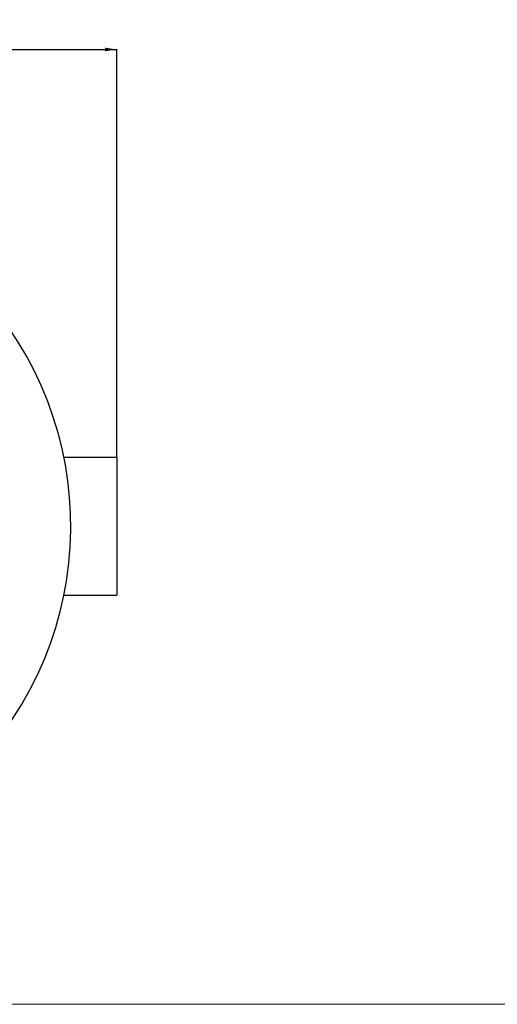
# Model space of a CAD drawing. Units: millimetres. Extents: x 0 to 10668, y 0 to 7544.
# Drawn here: x 4281 to 5374, y 0 to 2251 of the extents above; entities that cross this region are included whole.
import ezdxf

# ---------------------------------------------------------------- set-up
doc = ezdxf.new("R2010")
doc.units = ezdxf.units.MM
doc.layers.add('UPONOR-MITTA', color=6, linetype='Continuous')
doc.styles.add('SLDTEXTSTYLE0', font='VERDANA.TTF')
doc.dimstyles.new('SLDDIMSTYLE1', dxfattribs={"dimtxt": 53.950195, "dimasz": 26.975098, "dimexe": 0, "dimexo": 0.0625, "dimgap": 13.487549, "dimtad": 1, "dimdec": 0, "dimrnd": 1e-09, "dimzin": 12, "dimdsep": 46, "dimtxsty": 'SLDTEXTSTYLE0', "dimsah": 1, "dimcen": 0.09, "dimadec": 0, "dimazin": 3, "dimtfac": 1, "dimtdec": 0, "dimtofl": 0, "dimtmove": 0, "dimatfit": 3, "dimfxl": 0, "dimfrac": 2, "dimtolj": 1, "dimtzin": 12, "dimarcsym": 0})

# ---------------------------------------------------------------- blocks, each defined once
blk = doc.blocks.new('_D_6')
at = {"layer": 'UPONOR-MITTA'}
for p, q in [((2703.4, 1251.2), (2703.4, 2184)), ((2703.4, 2183), (4503.4, 2183)), ((4503.4, 1251.2), (4503.4, 2184))]:
    blk.add_line(p, q, dxfattribs=at)
for points in [[(2703.4, 2183), (2730.4, 2178.9), (2730.4, 2187.2)], [(4503.4, 2183), (4476.4, 2187.2), (4476.4, 2178.9)]]:
    blk.add_solid(points, dxfattribs=at)
at = {"layer": 'UPONOR-MITTA', "insert": (3513.7, 2250.2), "char_height": 52.92, "attachment_point": 1, "style": 'SLDTEXTSTYLE0'}
blk.add_mtext('1800', dxfattribs=at)

msp = doc.modelspace()

# ---------------------------------------------------------------- linework, layer by layer
at = {"color": 7, "linetype": 'Continuous', "lineweight": 25}
for p, q in [((4503.4, 1250.2), (4382.7, 1250.2)), ((4503.4, 1250.2), (4503.4, 935.2)), ((4382.7, 935.2), (4503.4, 935.2))]:
    msp.add_line(p, q, dxfattribs=at)
at = {"color": 7, "linetype": 'Continuous', "lineweight": 18}
msp.add_line((-0.3, -0.5), (10667.5, -0.5), dxfattribs=at)
msp.add_line((-0.3, -0.5), (10667.5, -0.5), dxfattribs=at)
at = {"color": 7, "linetype": 'Continuous', "lineweight": 25}
msp.add_arc((3603.4, 1092.7), 795, 146.6976, 139.9829, dxfattribs=at)

# ---------------------------------------------------------------- dimensions: what is measured, and where the dimension line sits
at = {"layer": 'UPONOR-MITTA'}
dim = msp.add_linear_dim(base=(4503.4, 2183), p1=(2703.4, 1250.2), p2=(4503.4, 1250.2), dimstyle='SLDDIMSTYLE1', dxfattribs=at)
dim.commit()
dim.dimension.update_dxf_attribs({"geometry": '_D_6', "text_midpoint": (3603.4, 2183), "dimtype": 160})

doc.saveas('drawing.dxf')
